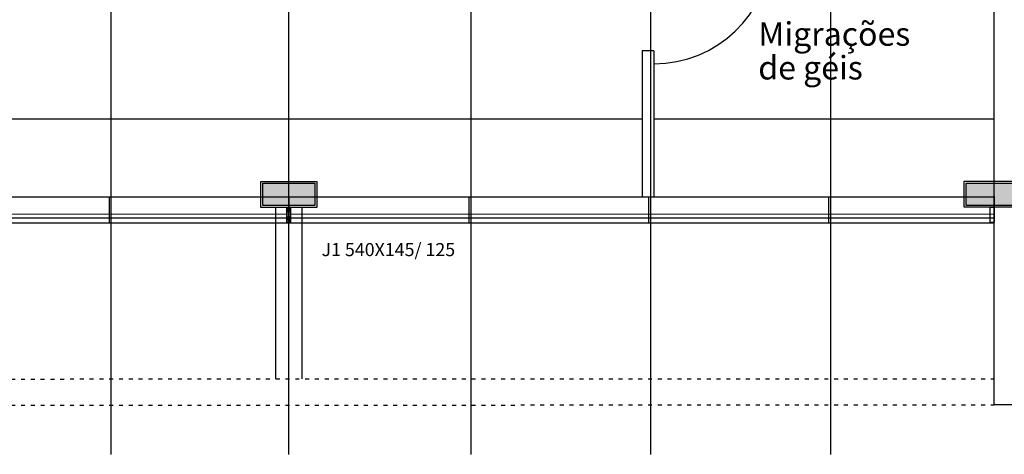
# Model space of a CAD drawing. Units: millimetres. Extents: x 36001 to 53740, y -43829 to -918.
# Drawn here: x 39629 to 40383, y -38730 to -38396 of the extents above; entities that cross this region are included whole.
import ezdxf

# ---------------------------------------------------------------- set-up
doc = ezdxf.new("R2010")
doc.units = ezdxf.units.MM
doc.linetypes.add('ACAD_ISO03W100', pattern=[30, 12, -18])
for name, color, linetype in [('eixos', 251, 'Continuous'), ('EQUIP', 7, 'Continuous'), ('esquadrias', 7, 'Continuous'), ('esquadrias_i', 13, 'Continuous'), ('estrutura', 1, 'Continuous'), ('Lvista', 13, 'Continuous'), ('paredes', 6, 'Continuous'), ('projeções', 13, 'ACAD_ISO03W100'), ('vidros', 150, 'Continuous')]:
    doc.layers.add(name, color=color, linetype=linetype)
doc.styles.add('ARIAL', font='ARIAL.TTF')

# ---------------------------------------------------------------- blocks, each defined once
blk = doc.blocks.new('pilar')
at = {"layer": 'estrutura'}
blk.add_hatch(color=256, dxfattribs=at).paths.add_polyline_path([(-8.5, -1.5), (8.5, -1.5), (8.5, -41.5), (-8.5, -41.5)])
for p, q in [((-8.5, -1.5), (8.5, -1.5)), ((8.5, -1.5), (8.5, -41.5)), ((8.5, -41.5), (-8.5, -41.5))]:
    blk.add_line(p, q, dxfattribs=at)
for points in [[(-10, 0), (10, 0), (10, -43), (-10, -43)], [(-8.5, -1.5), (8.5, -1.5), (8.5, -41.5), (-8.5, -41.5)], [(-8.5, -1.5), (8.5, -1.5), (8.5, -41.5), (-8.5, -41.5)]]:
    blk.add_lwpolyline(points, close=True, dxfattribs=at)

msp = doc.modelspace()

# ---------------------------------------------------------------- linework, layer by layer
at = {"color": 4}
for p, q in [((40105.893, -38420.095), (40105.893, -38532.262)), ((40114.893, -38420.095), (40105.893, -38420.095)), ((40114.893, -38420.095), (40114.893, -38532.262))]:
    msp.add_line(p, q, dxfattribs=at)
at = {"layer": 'eixos'}
for p, q in [((39974.932, -38729.533), (39974.932, -36804.991)), ((40112.659, -38729.533), (40112.659, -36804.991)), ((40250.385, -38729.533), (40250.385, -36804.991)), ((39699.479, -38729.533), (39699.479, -36824.991))]:
    msp.add_line(p, q, dxfattribs=at)
at = {"layer": 'eixos', "color": 3}
msp.add_line((39835.393, -38729.533), (39835.393, -36824.991), dxfattribs=at)
at = {"layer": 'EQUIP'}
for p, q in [((39570.393, -38472.262), (40105.893, -38472.262)), ((40114.893, -38472.262), (40375.393, -38472.262)), ((40375.393, -38532.262), (38735.393, -38532.262)), ((39697.893, -38532.262), (39697.893, -38552.262)), ((40375.393, -38552.262), (37095.393, -38552.262))]:
    msp.add_line(p, q, dxfattribs=at)
at = {"layer": 'esquadrias'}
for points in [[(39833.773, -38540.24), (39836.773, -38540.24), (39836.773, -38551.841), (39833.773, -38551.841)], [(40372.393, -38540.144), (40375.393, -38540.144), (40375.393, -38551.745), (40372.393, -38551.745)]]:
    msp.add_lwpolyline(points, close=True, dxfattribs=at)
at = {"layer": 'esquadrias_i'}
msp.add_arc((40114.893, -38340.095), 90, 270, 357.452682, dxfattribs=at)
at = {"layer": 'estrutura'}
for p, q in [((39833.773, -38551.841), (39836.773, -38540.24)), ((39833.773, -38540.24), (39836.773, -38551.841))]:
    msp.add_line(p, q, dxfattribs=at)
at = {"layer": 'Lvista'}
for p, q in [((39825.273, -38540.242), (39825.294, -38671.742)), ((39845.273, -38540.238), (39845.294, -38671.738))]:
    msp.add_line(p, q, dxfattribs=at)
at = {"layer": 'paredes', "color": 7}
for p, q in [((39835.393, -38532.262), (39835.393, -38552.262)), ((39835.393, -38532.262), (39835.393, -38552.262)), ((39973.12, -38532.262), (39973.12, -38552.262)), ((40110.846, -38532.262), (40110.846, -38552.262)), ((40248.573, -38532.262), (40248.573, -38552.262))]:
    msp.add_line(p, q, dxfattribs=at)
at = {"layer": 'paredes'}
msp.add_line((40375.393, -38531.637), (40375.393, -38551.637), dxfattribs=at)
msp.add_lwpolyline([(40395.393, -37891.637), (40395.393, -38691.637), (40375.393, -38691.637), (40375.393, -37911.637)], dxfattribs=at)
at = {"layer": 'projeções', "ltscale": 0.25}
for p, q in [((37095.389, -38672.262), (40375.389, -38671.637)), ((37095.393, -38692.262), (40375.393, -38691.637))]:
    msp.add_line(p, q, dxfattribs=at)
at = {"layer": 'vidros'}
for p, q in [((37095.394, -38545.762), (40375.394, -38545.137)), ((37095.394, -38548.762), (40375.394, -38548.137))]:
    msp.add_line(p, q, dxfattribs=at)

# ---------------------------------------------------------------- block references
at = {"layer": 'estrutura', "rotation": 270}
for p in [(39856.893, -38530.24), (40395.393, -38530.144)]:
    msp.add_blockref('pilar', p, dxfattribs=at)

# ---------------------------------------------------------------- texts
at = {"style": 'ARIAL'}
for s, p in [('Migrações', (40194.795, -38416.263)), ('de géis', (40194.795, -38442.123))]:
    msp.add_text(s, height=18, dxfattribs=at).set_placement(p)
msp.add_text('J1 540X145/ 125', height=10, rotation=360, dxfattribs=at).set_placement((39860.427, -38577.569))

doc.saveas('drawing.dxf')
